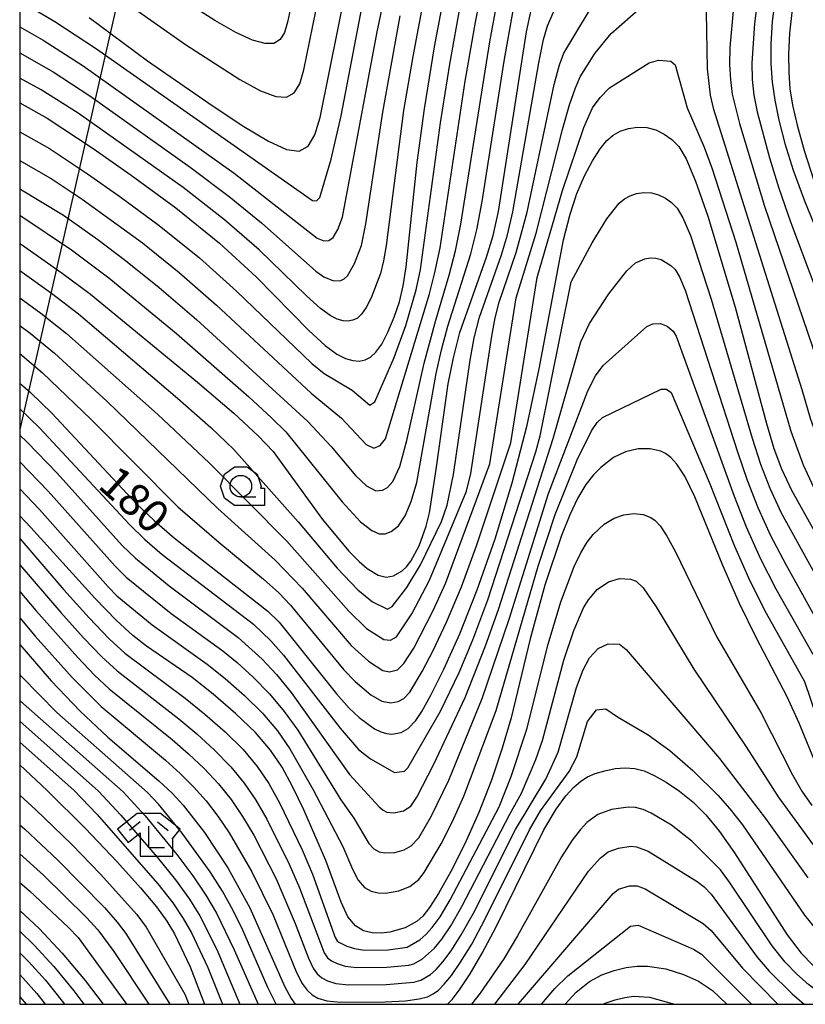
# Model space of a CAD drawing. Extents: x -10000 to -7998, y 90000 to 91501.
# Drawn here: x -10000 to -9909, y 90000 to 90115 of the extents above; entities that cross this region are included whole.
import ezdxf

# ---------------------------------------------------------------- set-up
doc = ezdxf.new("R2010")
doc.units = 0
doc.header["$MEASUREMENT"] = 0
for name, color, linetype in [('4265000', 1, 'CONTINUOUS'), ('6331000', 3, 'CONTINUOUS'), ('6333000', 3, 'CONTINUOUS'), ('7101000', 2, 'CONTINUOUS'), ('7102000', 6, 'CONTINUOUS'), ('999', 7, 'CONTINUOUS'), ('CLIP_BOX', 6, 'CONTINUOUS')]:
    doc.layers.add(name, color=color, linetype=linetype)
doc.styles.add('Dm_Anotation', font='txt.shx', dxfattribs={"bigfont": 'PSCDM.shx'})

# ---------------------------------------------------------------- blocks, each defined once
blk = doc.blocks.new('633100')
at = {"layer": '6331000'}
blk.add_lwpolyline([(0, -0.5), (0.7, -0.5)], dxfattribs=at)
blk.add_circle((0, 0), 0.5, dxfattribs=at)
at = {"layer": 'CLIP_BOX'}
blk.add_lwpolyline([(1.1, -0.1), (1.1, -0.9), (-0.292, -0.9), (-0.766, -0.556), (-0.946, 0), (-0.766, 0.556), (-0.292, 0.9), (0.292, 0.9), (0.766, 0.556), (0.946, 0), (0.914, -0.1)], close=True, dxfattribs=at)
blk = doc.blocks.new('633300')
at = {"layer": '6333000'}
for points in [[(-0.4, 0.6), (-0.9, 0.2)], [(0.4, 0.6), (0.9, 0.2)], [(0.72, -0.6), (0, -0.6), (0, 0.4)]]:
    blk.add_lwpolyline(points, dxfattribs=at)
at = {"layer": 'CLIP_BOX'}
blk.add_lwpolyline([(0.54, 1), (-0.54, 1), (-1.462, 0.262), (-0.962, -0.362), (-0.4, 0.088), (-0.4, -1), (1.12, -1), (1.12, -0.2), (1.092, -0.2), (1.462, 0.262)], close=True, dxfattribs=at)

msp = doc.modelspace()

# ---------------------------------------------------------------- linework, layer by layer
at = {"layer": '4265000'}
msp.add_lwpolyline([(-9914.11, 90443.71), (-10000, 90066.94)], dxfattribs=at)
at = {"layer": '7101000'}
for points in [[(-9991.93, 90114.9), (-9985.11, 90109.85), (-9977.61, 90104.64), (-9973.91, 90102.22), (-9971.04, 90100.49), (-9968.96, 90099.53), (-9967.48, 90099.35), (-9966.42, 90099.93), (-9965.64, 90101.24), (-9965.03, 90103.26), (-9961.87, 90119.11)], [(-10000, 90104.95), (-9996.81, 90103.16), (-9991.47, 90099.66), (-9987.03, 90096.54), (-9981.84, 90092.72), (-9976.74, 90088.62), (-9972.43, 90084.67), (-9966.35, 90078.46), (-9964.45, 90076.69), (-9963.1, 90075.7), (-9962.08, 90075.19), (-9961.23, 90074.95), (-9960.48, 90074.9), (-9959.8, 90075.03), (-9959.17, 90075.34), (-9958.54, 90075.92), (-9957.87, 90076.88), (-9957.15, 90078.28), (-9956.44, 90079.99), (-9955.82, 90081.81), (-9955.37, 90083.67), (-9955.02, 90085.86), (-9953.74, 90098.01), (-9952.9, 90104.27), (-9951.72, 90111.47), (-9950.33, 90118.88)], [(-10000, 90088.6), (-9999.8, 90088.46), (-9995.04, 90085.12), (-9991.76, 90082.67), (-9979.3, 90072.45), (-9975.09, 90068.83), (-9972.24, 90066.2), (-9970.52, 90064.38), (-9964.76, 90056.43), (-9961.7, 90052.76), (-9960.51, 90051.54), (-9959.58, 90050.75), (-9958.28, 90049.96), (-9957.36, 90049.74), (-9956.49, 90049.9), (-9955.51, 90050.46), (-9954.99, 90050.94), (-9954.47, 90051.59), (-9953.52, 90053.4), (-9952.71, 90055.69), (-9952.33, 90057.23), (-9951.53, 90062.26), (-9950.13, 90072.24), (-9949.54, 90075.26), (-9948.77, 90078.23), (-9945.69, 90087), (-9944.92, 90089.5), (-9944.27, 90092.32), (-9941.01, 90113.24), (-9940.07, 90117.77)], [(-9912.05, 90117.45), (-9912.43, 90114.42), (-9912.59, 90111.81), (-9912.59, 90109.52), (-9912.44, 90107.39), (-9912.14, 90105.26), (-9911.65, 90102.94), (-9910.95, 90100.24), (-9909.98, 90097.13), (-9908.69, 90093.57), (-9903.95, 90081.93)], [(-10000, 90072.33), (-9998.75, 90071.23), (-9996.28, 90068.82), (-9986.39, 90058.26), (-9984.37, 90056.32), (-9981.97, 90054.27), (-9971.12, 90045.76), (-9969.8, 90044.48), (-9963.13, 90036.14), (-9961.66, 90034.5), (-9960.49, 90033.38), (-9958.71, 90032.08), (-9957.98, 90031.72), (-9957.32, 90031.52), (-9956.69, 90031.47), (-9955.6, 90031.66), (-9954.79, 90032.1), (-9953.91, 90033.04), (-9953.21, 90034.1), (-9952.16, 90036.01), (-9950.65, 90039.03), (-9948.79, 90043.14), (-9946.75, 90048.25), (-9944.67, 90054.21), (-9942.69, 90060.73), (-9940.95, 90067.44), (-9939.54, 90074), (-9936.71, 90089.03), (-9935.96, 90092.01), (-9935.16, 90094.39), (-9934.27, 90096.46), (-9933.35, 90098.22), (-9932.47, 90099.6), (-9931.69, 90100.57), (-9930.94, 90101.21), (-9930.12, 90101.65), (-9929.16, 90101.97), (-9928.11, 90102.15), (-9927.03, 90102.11), (-9925.97, 90101.81), (-9924.99, 90101.31), (-9924.1, 90100.68), (-9923.29, 90099.87), (-9922.44, 90098.45), (-9921.36, 90095.86), (-9919.94, 90091.76), (-9916.73, 90081.19), (-9913.11, 90067.61), (-9912.26, 90064.73), (-9911.37, 90062.33), (-9910.19, 90059.85)], [(-9924.84, 90064.13), (-9925.4, 90064.41), (-9926.62, 90064.66), (-9928.05, 90064.66), (-9929.49, 90064.33), (-9930.9, 90063.66), (-9932.39, 90062.51), (-9933.22, 90061.66), (-9934.12, 90060.51), (-9935.05, 90058.98), (-9936, 90057), (-9936.96, 90054.6), (-9938.88, 90048.82), (-9940.6, 90042.55), (-9942.82, 90033.35), (-9943.85, 90029.84), (-9945.11, 90026.11), (-9946.58, 90022.34), (-9948.21, 90018.7), (-9949.84, 90015.47), (-9951.25, 90012.92), (-9952.3, 90011.26), (-9953.09, 90010.28), (-9953.74, 90009.69), (-9955.14, 90008.89), (-9956.92, 90008.4), (-9957.94, 90008.29), (-9958.98, 90008.32), (-9959.99, 90008.55), (-9960.94, 90009.12), (-9961.81, 90010.2), (-9962.6, 90011.88), (-9964.39, 90016.76), (-9966.93, 90022.65), (-9968.25, 90025.35), (-9969.47, 90027.61), (-9970.82, 90029.61), (-9972.57, 90031.64), (-9974.89, 90033.86), (-9977.48, 90036.1), (-9979.95, 90038.05), (-9985.23, 90041.69), (-9986.83, 90042.93), (-9988.75, 90044.68), (-9991.27, 90047.3), (-9998.69, 90055.51), (-10000, 90056.86)], [(-9907.16, 90027.52), (-9909.3, 90032.75), (-9910.68, 90035.82), (-9914.28, 90042.65), (-9916.26, 90046.65), (-9918.19, 90051.09), (-9921.45, 90059.08), (-9922.62, 90061.49), (-9923.53, 90062.9), (-9924.24, 90063.67), (-9924.84, 90064.13)], [(-9910.19, 90059.85), (-9905.01, 90050.54)], [(-10000, 90041.89), (-9996.34, 90037.67), (-9992.97, 90034.12), (-9989.75, 90031.11), (-9983.82, 90026.03), (-9982.27, 90024.57), (-9980.98, 90023.19), (-9978.48, 90019.99), (-9975.79, 90015.89), (-9973.22, 90011.23)], [(-10000, 90027.88), (-9996.81, 90024.88), (-9992.36, 90020.46), (-9988.71, 90016.63), (-9985.95, 90013.56), (-9984.1, 90011.36), (-9982.89, 90009.7), (-9981.99, 90008.21), (-9980.15, 90004.35), (-9978.5, 90000)], [(-9950.21, 90000), (-9949.64, 90000.61), (-9948.75, 90001.79), (-9947.59, 90003.54), (-9946.17, 90005.96), (-9944.51, 90009.11), (-9939.02, 90020.32), (-9937.59, 90022.74), (-9936.44, 90024.29), (-9935.51, 90025.27), (-9934.71, 90025.97), (-9933.92, 90026.47), (-9933.02, 90026.87), (-9931.93, 90027.2), (-9930.72, 90027.44), (-9929.53, 90027.55), (-9928.43, 90027.46), (-9927.35, 90027.17), (-9926.16, 90026.64), (-9924.76, 90025.85), (-9923.22, 90024.82), (-9921.66, 90023.56), (-9920.15, 90022.05), (-9918.58, 90020.14), (-9916.82, 90017.63), (-9910.71, 90008.1), (-9909.07, 90005.96), (-9907.66, 90004.5)], [(-9973.22, 90011.23), (-9969.15, 90002.03), (-9968.41, 90000.66), (-9967.93, 90000)], [(-10000, 90010.93), (-9997.73, 90008.82), (-9995.06, 90005.97), (-9992.39, 90002.78), (-9990.27, 90000)], [(-9936.51, 90000), (-9935.26, 90001.4), (-9933.71, 90002.65), (-9932.27, 90003.42), (-9930.84, 90003.95), (-9929.44, 90004.28), (-9928.13, 90004.44), (-9926.95, 90004.45), (-9924.8, 90004.12), (-9922.75, 90003.48), (-9921, 90002.7), (-9919.37, 90001.59), (-9917.7, 90000)]]:
    msp.add_lwpolyline(points, dxfattribs=at)
at = {"layer": '7102000'}
for points in [[(-10000, 90113.83), (-9997.28, 90112.26), (-9992.6, 90109.28), (-9975.04, 90096.78), (-9965.38, 90089.2), (-9964.61, 90088.89), (-9964.04, 90088.93), (-9963.53, 90089.28), (-9962.98, 90090.23), (-9962.45, 90091.64), (-9958.41, 90113.23), (-9956.14, 90123.89)], [(-9913.42, 90122.67), (-9914.48, 90114.19), (-9914.82, 90109.6), (-9914.78, 90107.7), (-9914.58, 90105.87)], [(-10000, 90098.26), (-9996.23, 90096.09), (-9992.72, 90093.76), (-9985.73, 90088.65), (-9981.43, 90085.19), (-9977.1, 90081.39), (-9966.07, 90071.17), (-9962.55, 90068.23), (-9959.67, 90065.17), (-9958.79, 90064.77), (-9958.05, 90065.06), (-9957.43, 90065.84), (-9952.33, 90082.71), (-9951.68, 90085.22), (-9951.09, 90088.09), (-9948.17, 90107.48), (-9946.97, 90114.34), (-9945.73, 90120.68)], [(-9967.45, 90120.9), (-9968.82, 90114.35), (-9969.19, 90113.14), (-9969.69, 90112.32), (-9970.41, 90111.89), (-9971.45, 90111.86), (-9972.91, 90112.28), (-9974.86, 90113.17), (-9977.29, 90114.55), (-9982.12, 90117.64)], [(-9916.57, 90120.38), (-9917.38, 90111.39), (-9917.4, 90109.42), (-9917.3, 90107.63), (-9917.08, 90105.99), (-9916.25, 90102.54), (-9913.32, 90092.94), (-9907.74, 90076.55), (-9905.79, 90069.81), (-9904.93, 90067.09), (-9903.81, 90064.01), (-9902.5, 90060.89)], [(-10000, 90085.44), (-9996.29, 90082.79), (-9993.16, 90080.38), (-9981.63, 90070.59), (-9977.76, 90067.15), (-9975.07, 90064.61), (-9967.58, 90056.16), (-9963.06, 90050.79), (-9960.65, 90048.27), (-9958.96, 90046.86), (-9957.22, 90046), (-9956.66, 90046.31), (-9954.94, 90048.54), (-9953.35, 90051.19), (-9950.91, 90056.23), (-9950.25, 90058.11), (-9949.53, 90061.67), (-9947.59, 90075.02), (-9947.1, 90077.59), (-9946.48, 90080), (-9943.95, 90087.27), (-9943.25, 90089.6), (-9942.61, 90092.28), (-9939.58, 90109.62), (-9939.03, 90112.32), (-9938.57, 90113.94), (-9935.99, 90119.9)], [(-10000, 90094.95), (-9994.92, 90091.9), (-9990.91, 90089.06), (-9987.67, 90086.61), (-9983.77, 90083.47), (-9979.43, 90079.75), (-9966.47, 90067.85), (-9963.77, 90064.95), (-9960.92, 90061.57), (-9959.64, 90060.36), (-9958.57, 90059.79), (-9957.79, 90059.85), (-9957.2, 90060.19), (-9956.58, 90060.87), (-9955.76, 90062.61), (-9954.95, 90065.63), (-9952.94, 90074.66), (-9951.59, 90079.66), (-9950.02, 90084.9), (-9949.29, 90087.73), (-9948.67, 90090.84), (-9945.3, 90112.08), (-9944.16, 90118.2)], [(-9989.44, 90117.91), (-9980.72, 90111.75), (-9974.38, 90107.7), (-9971.97, 90106.38), (-9970.21, 90105.7), (-9968.94, 90105.62), (-9968.05, 90106.12), (-9967.42, 90107.19), (-9966.92, 90108.81), (-9965.21, 90117.37)], [(-10000, 90082.25), (-9997.55, 90080.46), (-9994.55, 90078.09), (-9983.95, 90068.72), (-9977.9, 90063.02), (-9968.93, 90053.94), (-9961.72, 90045.79), (-9959.63, 90043.77), (-9957.61, 90042.47), (-9956.86, 90042.39), (-9956.17, 90042.77), (-9954.38, 90045.47), (-9952.31, 90049.37), (-9948.02, 90059.76), (-9947.5, 90061.79), (-9945.06, 90077.79), (-9944.66, 90079.93), (-9944.19, 90081.77), (-9942.21, 90087.54), (-9940.94, 90092.24), (-9937.8, 90107.11), (-9937.2, 90109.37), (-9936.67, 90110.75), (-9932.55, 90117.7)], [(-10000, 90116.86), (-9995.93, 90114.45), (-9991.19, 90111.32), (-9965.91, 90093.59), (-9965.45, 90093.56), (-9965.07, 90093.93), (-9963.77, 90098.4), (-9962.6, 90103.46), (-9960.14, 90116.21)], [(-9953.02, 90116.99), (-9954.27, 90110.37), (-9955.33, 90104.07), (-9957.37, 90088.37), (-9957.66, 90086.58), (-9958.03, 90085.09), (-9959.09, 90082.26), (-9959.67, 90081.14), (-9960.21, 90080.37), (-9960.71, 90079.91), (-9961.22, 90079.66), (-9961.76, 90079.56), (-9962.36, 90079.6), (-9963.04, 90079.79), (-9963.86, 90080.2), (-9964.99, 90081.02), (-9966.64, 90082.5), (-9972.15, 90087.83), (-9976.18, 90091.34), (-9980.99, 90095.1)], [(-10000, 90101.6), (-9996.52, 90099.63), (-9992.1, 90096.71), (-9988.33, 90094.05), (-9983.79, 90090.68), (-9979.09, 90086.9), (-9974.76, 90083.03), (-9966.01, 90074.6), (-9964.58, 90073.43), (-9961.32, 90071.52), (-9959.26, 90069.78), (-9958.68, 90070.15), (-9956.42, 90075.31), (-9955.06, 90079.04), (-9953.85, 90083.19), (-9953.35, 90085.54), (-9951.04, 90102.65), (-9949.94, 90109.47), (-9948.65, 90116.61)], [(-10000, 90079.03), (-9998.8, 90078.13), (-9995.95, 90075.8), (-9989.81, 90070.2), (-9976.94, 90057.74), (-9970.28, 90051.72), (-9967.15, 90048.47), (-9961.42, 90041.79), (-9959.43, 90039.94), (-9957.74, 90038.88), (-9956.95, 90038.73), (-9956.05, 90038.96), (-9955.29, 90039.68), (-9954.15, 90041.48), (-9951.87, 90045.84), (-9950.46, 90049), (-9945.31, 90062.95), (-9942.22, 90082.27), (-9939.9, 90089.8), (-9936.82, 90101.85), (-9936.01, 90104.72), (-9935.34, 90106.7), (-9934.77, 90107.98), (-9933.07, 90110.71), (-9931.18, 90113.03), (-9927.71, 90116.05)], [(-10000, 90091.87), (-9993.97, 90087.86), (-9989.62, 90084.57), (-9981.77, 90078.11), (-9973.34, 90070.75), (-9970.69, 90068.3), (-9969.04, 90066.64), (-9962.49, 90058.52), (-9960.35, 90056.19), (-9959.03, 90055.16), (-9958.18, 90054.79), (-9957.49, 90054.78), (-9956.76, 90055.05), (-9955.94, 90055.71), (-9955.13, 90056.89), (-9954.43, 90058.55), (-9953.8, 90060.76), (-9951.53, 90073.45), (-9950.92, 90076.2), (-9950.18, 90078.95), (-9947.49, 90087.37), (-9946.79, 90090.17), (-9946.17, 90093.46), (-9943.62, 90109.81), (-9942.58, 90115.72)], [(-9910.13, 90115.83), (-9910.42, 90113.09)], [(-10000, 90110.78), (-9996.11, 90108.57), (-9991.84, 90105.77), (-9980.15, 90097.49), (-9975.61, 90094.06), (-9971.88, 90090.99), (-9965.53, 90085.35), (-9964.62, 90084.7), (-9963.48, 90084.25), (-9962.63, 90084.29), (-9962.25, 90084.48), (-9961.87, 90084.83), (-9961.04, 90086.24), (-9960.24, 90088.36), (-9959.72, 90090.87), (-9957.75, 90103.87), (-9955.72, 90115.11)], [(-9920.13, 90115.53), (-9920.01, 90108.91), (-9919.64, 90105.85), (-9919.32, 90104.36), (-9908.97, 90071.59), (-9908.03, 90068.26), (-9906.32, 90063.42), (-9905.06, 90060.54), (-9903.57, 90057.66), (-9899.46, 90050.36), (-9896.85, 90044.58), (-9894.59, 90040.7), (-9893.96, 90040.21), (-9893.59, 90040.1), (-9893.2, 90040.11), (-9892.69, 90040.34), (-9891.99, 90040.91), (-9888.84, 90044.31), (-9887.81, 90045.29), (-9886.58, 90046.22), (-9884.81, 90047.31), (-9882.29, 90048.7)], [(-9910.42, 90113.09), (-9910.54, 90110.65), (-9910.52, 90108.5), (-9910.39, 90106.61), (-9910.09, 90104.68), (-9909.55, 90102.37), (-9908.72, 90099.43), (-9907.59, 90095.92)], [(-10000, 90075.76), (-9997.35, 90073.52), (-9991.72, 90068.12), (-9981.6, 90057.93), (-9976.84, 90053.81), (-9971.63, 90049.51), (-9969.84, 90047.9), (-9968.47, 90046.47), (-9962.27, 90038.96), (-9960.98, 90037.59), (-9959.14, 90036.03), (-9957.86, 90035.3), (-9956.82, 90035.1), (-9955.95, 90035.26), (-9955.3, 90035.61), (-9954.6, 90036.36), (-9953.15, 90038.75), (-9951.89, 90041.18), (-9950.33, 90044.49), (-9948.6, 90048.62), (-9946.85, 90053.37), (-9942.85, 90065.37), (-9939.78, 90084.61), (-9936.85, 90094.75), (-9934.36, 90102.11), (-9933.34, 90104.4), (-9932.46, 90105.6), (-9931.36, 90106.71), (-9926.74, 90109.64), (-9925.67, 90109.93), (-9924.22, 90109.8), (-9923.71, 90109.39), (-9922.35, 90104.39), (-9920.37, 90099.81), (-9919.41, 90097.27), (-9916.66, 90088.74), (-9910.27, 90066.72), (-9908.83, 90062.83), (-9907.62, 90060.2)], [(-9980.99, 90095.1), (-9993.21, 90103.76), (-9997.5, 90106.46), (-10000, 90107.84)], [(-9914.58, 90105.87), (-9914.19, 90103.9), (-9912.75, 90098.55), (-9911.65, 90095.03), (-9910.3, 90091.1), (-9905.84, 90079.24)], [(-10000, 90069.34), (-9997.71, 90067.13), (-9987.22, 90055.85), (-9985.45, 90054.13), (-9983.41, 90052.38), (-9972.8, 90044.27), (-9970.76, 90042.31), (-9969.31, 90040.67), (-9962.71, 90032.14), (-9960.57, 90029.68), (-9959.17, 90028.57), (-9956.37, 90027), (-9955.24, 90027.14), (-9954.82, 90027.54), (-9951.05, 90034.13), (-9948.88, 90038.65), (-9947.29, 90042.44), (-9945.52, 90047.11), (-9939.95, 90064.33), (-9939.43, 90066.2), (-9935.83, 90084.11), (-9933.38, 90088.68), (-9931.67, 90091.44), (-9930.24, 90093.27), (-9929.63, 90093.78), (-9928.98, 90094.13), (-9928.21, 90094.39), (-9927.37, 90094.53), (-9926.5, 90094.5), (-9925.66, 90094.26), (-9924.87, 90093.86), (-9924.16, 90093.35), (-9923.51, 90092.71), (-9922.83, 90091.57), (-9921.96, 90089.5), (-9919.52, 90082.1), (-9914.78, 90065.91), (-9913.8, 90062.88), (-9912.73, 90060.08), (-9911.4, 90057.21), (-9906.25, 90047.89)], [(-10000, 90066.27), (-9999.13, 90065.44), (-9995.66, 90061.83), (-9988.06, 90053.43), (-9986.54, 90051.94), (-9982.62, 90048.71), (-9974.59, 90042.71), (-9971.79, 90040.2), (-9970.12, 90038.41), (-9968.42, 90036.32), (-9961.61, 90026.75), (-9958.18, 90023.01), (-9957.7, 90022.61), (-9957.27, 90022.39), (-9956.45, 90022.28), (-9955.33, 90022.52), (-9954.5, 90023.08), (-9953.77, 90024.13), (-9951.81, 90027.97), (-9948.17, 90035.73), (-9945.79, 90041.73), (-9944.29, 90045.97), (-9937.93, 90065.87), (-9934.7, 90077.12), (-9933.68, 90079.26), (-9931.44, 90082.74), (-9929.34, 90085.42), (-9928.33, 90086.35), (-9927.26, 90086.81), (-9926.63, 90086.91), (-9925.98, 90086.89), (-9925.35, 90086.71), (-9924.22, 90086.03), (-9923.74, 90085.54), (-9923.22, 90084.69), (-9922.57, 90083.14), (-9916.45, 90064.2), (-9915.34, 90061.02), (-9914.09, 90057.83), (-9912.62, 90054.57), (-9910.86, 90051.22), (-9906.35, 90043.1)], [(-10000, 90063.18), (-9996.68, 90059.73), (-9988.89, 90051.02), (-9987.62, 90049.75), (-9982.39, 90045.51), (-9976.38, 90041.16), (-9974.7, 90039.79), (-9972.82, 90038.09), (-9970.94, 90036.15), (-9969.22, 90034.08), (-9967.65, 90031.91), (-9962.65, 90023.81), (-9961.11, 90021.67), (-9959.39, 90018.74), (-9958.78, 90018.11), (-9958.18, 90017.77), (-9957.57, 90017.63), (-9956.33, 90017.68), (-9955.27, 90017.98), (-9954.43, 90018.46), (-9953.56, 90019.4), (-9952.08, 90021.93), (-9950.06, 90026.09), (-9946.17, 90035.59), (-9943.06, 90044.83), (-9938.45, 90059.46), (-9933.89, 90071.45), (-9933.01, 90073.19), (-9932.11, 90074.39), (-9927.02, 90078.92), (-9926.31, 90079.22), (-9925.45, 90079.28), (-9924.64, 90078.96), (-9923.96, 90078.38), (-9923.62, 90077.81), (-9916.87, 90059.16), (-9915.46, 90055.59), (-9913.83, 90051.93), (-9912.01, 90048.38), (-9907.72, 90040.76)], [(-10000, 90060.02), (-9997.7, 90057.63), (-9989.72, 90048.61), (-9988.71, 90047.56), (-9984.57, 90044.17), (-9978.17, 90039.6), (-9976.09, 90037.94), (-9973.85, 90035.97), (-9971.75, 90033.89), (-9970.02, 90031.85), (-9968.56, 90029.76), (-9965.88, 90025.05), (-9962.38, 90018.39), (-9961.29, 90015.75), (-9960.6, 90014.47), (-9959.86, 90013.62), (-9959.09, 90013.16), (-9958.28, 90012.98), (-9957.44, 90012.95), (-9955.87, 90013.21), (-9954.62, 90013.72), (-9953.56, 90014.54), (-9952.93, 90015.33), (-9950.96, 90018.7), (-9949.65, 90021.29), (-9948.32, 90024.22), (-9944.57, 90034.22), (-9939.67, 90051.01), (-9937.71, 90057.03), (-9935.14, 90063.41), (-9933.48, 90066.78), (-9932.79, 90067.75), (-9932.19, 90068.32), (-9925.35, 90071.64), (-9924.72, 90071.61), (-9924.18, 90071.22), (-9919.78, 90060.79), (-9916.82, 90053.34), (-9915.05, 90049.29), (-9913.15, 90045.54), (-9908.66, 90037.6), (-9906.53, 90031.29)], [(-10000, 90054.25), (-9994.87, 90048.27), (-9991.93, 90044.99), (-9989.6, 90042.57), (-9987.75, 90040.87), (-9980.73, 90035.64), (-9978.44, 90033.79), (-9976.1, 90031.73), (-9974.01, 90029.65), (-9972.35, 90027.69), (-9971.01, 90025.7), (-9969.75, 90023.46), (-9967.12, 90018), (-9965.92, 90015.16), (-9963.31, 90007.77), (-9963.01, 90007.31), (-9961.95, 90006.76), (-9961.05, 90006.48), (-9959.89, 90006.3), (-9957.14, 90006.33), (-9954.9, 90006.64), (-9953.44, 90007.52), (-9952.75, 90008.11), (-9951.99, 90008.93), (-9951.08, 90010.2), (-9949.9, 90012.16), (-9944.19, 90023.01), (-9942.81, 90026.51), (-9941, 90032.02), (-9938.5, 90041.92), (-9937.02, 90046.86), (-9935.48, 90050.98), (-9934.71, 90052.57), (-9933.97, 90053.8), (-9933.26, 90054.71), (-9931.97, 90055.92), (-9930.83, 90056.61), (-9929.7, 90057.01), (-9928.54, 90057.14), (-9927.46, 90057.04), (-9926.55, 90056.69), (-9926.07, 90056.32), (-9925.49, 90055.71), (-9924.74, 90054.59), (-9923.7, 90052.68), (-9918.91, 90042.83), (-9913.77, 90033.98), (-9910.06, 90026.73), (-9908.97, 90024.83), (-9907.84, 90023.14)], [(-10000, 90051.16), (-9995.23, 90045.62), (-9992.58, 90042.68), (-9990.44, 90040.46), (-9988.67, 90038.81), (-9981.5, 90033.24), (-9979.4, 90031.49), (-9977.32, 90029.6), (-9975.44, 90027.67), (-9973.88, 90025.76), (-9972.54, 90023.78), (-9971.26, 90021.57), (-9968.64, 90016.3), (-9967.45, 90013.56), (-9964.59, 90006), (-9964.19, 90005.42), (-9963.73, 90005.06), (-9963.07, 90004.74), (-9962.13, 90004.46), (-9960.8, 90004.28), (-9957.26, 90004.31), (-9954.72, 90004.56), (-9954.12, 90004.72), (-9953.13, 90005.29), (-9951.75, 90006.53), (-9950.89, 90007.58), (-9949.85, 90009.14), (-9948.55, 90011.39), (-9942.96, 90022.12), (-9941.59, 90024.59), (-9939.94, 90028.51), (-9939.17, 90030.7), (-9936.68, 90040.07), (-9935.53, 90043.53), (-9934.38, 90046.16), (-9933.82, 90047.08), (-9932.79, 90048.28), (-9931.47, 90049.19), (-9930.19, 90049.57), (-9928.94, 90049.51), (-9928.26, 90049.25), (-9927.46, 90048.51), (-9925.95, 90046.28), (-9921.57, 90039.01), (-9915.48, 90029.99), (-9911.76, 90024.14), (-9907.66, 90018.55)], [(-10000, 90048.08), (-9998.12, 90045.84), (-9993.24, 90040.37), (-9991.28, 90038.34), (-9989.6, 90036.75), (-9982.27, 90030.84), (-9980.36, 90029.18), (-9978.54, 90027.46), (-9976.88, 90025.68), (-9975.41, 90023.84), (-9974.07, 90021.87), (-9972.77, 90019.68), (-9970.17, 90014.61), (-9967.96, 90009.41), (-9966.41, 90005.38), (-9965.86, 90004.22), (-9965.37, 90003.53), (-9964.85, 90003.09), (-9964.19, 90002.72), (-9963.2, 90002.44), (-9961.71, 90002.26), (-9957.37, 90002.29), (-9954.12, 90002.59), (-9953.33, 90002.8), (-9952.2, 90003.48), (-9951.54, 90004.06), (-9950.75, 90004.95), (-9949.79, 90006.24), (-9948.63, 90008.08), (-9947.2, 90010.63), (-9942.3, 90020.34), (-9938.77, 90026.23), (-9937.35, 90029.37), (-9935.2, 90036.9), (-9934.43, 90038.96), (-9933.68, 90040.36), (-9932.68, 90041.42), (-9931.54, 90041.97), (-9930.19, 90041.92), (-9929.43, 90041.32), (-9918.57, 90028.61), (-9913.21, 90021.64), (-9908.3, 90014.74)], [(-10000, 90045.01), (-9998.21, 90042.86), (-9993.9, 90038.06), (-9990.52, 90034.69), (-9983.05, 90028.43), (-9981.32, 90026.88), (-9979.76, 90025.33), (-9978.32, 90023.7), (-9976.95, 90021.91), (-9975.61, 90019.95), (-9972.97, 90015.42), (-9970.51, 90010.36), (-9967.78, 90003.71), (-9967.13, 90002.44), (-9966.56, 90001.64), (-9965.98, 90001.11), (-9965.3, 90000.71), (-9964.27, 90000.41), (-9962.62, 90000.24), (-9957.49, 90000.27), (-9955.11, 90000.42), (-9953.52, 90000.62), (-9952.55, 90000.88), (-9951.89, 90001.22), (-9951.28, 90001.66), (-9950.59, 90002.34), (-9949.75, 90003.37), (-9948.69, 90004.89), (-9947.4, 90007.02), (-9945.86, 90009.87), (-9940.66, 90020.33), (-9939.38, 90022.53), (-9936.06, 90027.12), (-9935.18, 90028.8), (-9933.91, 90032.94), (-9932.89, 90034.27), (-9931.79, 90034.42), (-9930.45, 90033.48), (-9926.87, 90031.37), (-9924.36, 90029.55), (-9921.66, 90027.23), (-9918.76, 90024.35), (-9917.35, 90022.75), (-9915.89, 90020.89), (-9908.69, 90010.36), (-9907.2, 90008.54)], [(-9970.14, 90000), (-9971.13, 90001.94), (-9974.03, 90008.65), (-9975.15, 90010.92), (-9976.4, 90013.16), (-9977.82, 90015.43), (-9981.08, 90019.93), (-9983.84, 90023.31), (-9985.13, 90024.66), (-9995.67, 90033.96), (-9999.78, 90038.15), (-10000, 90038.41)], [(-10000, 90035.37), (-9999.91, 90035.28), (-9987.98, 90024.74), (-9985.4, 90021.93), (-9981.72, 90017.43), (-9979.86, 90014.96), (-9978.33, 90012.71), (-9977.09, 90010.62), (-9975.03, 90006.36), (-9972.24, 90000)], [(-10000, 90032.97), (-9990.83, 90024.82), (-9988.22, 90022.04), (-9984.02, 90017.13), (-9981.89, 90014.5), (-9980.25, 90012.26), (-9979.02, 90010.31), (-9977.05, 90006.4), (-9974.37, 90000)], [(-10000, 90030.52), (-9993.68, 90024.9), (-9991.04, 90022.15), (-9983.92, 90014.03), (-9982.18, 90011.81), (-9980.96, 90010.01), (-9980, 90008.32), (-9978.12, 90004.27), (-9976.42, 90000)], [(-10000, 90024.36), (-9998.11, 90022.64), (-9993.99, 90018.65), (-9990.6, 90015.17)], [(-9905.14, 90000), (-9905.24, 90000.06), (-9908.21, 90002.32), (-9909.58, 90003.51), (-9910.94, 90004.91), (-9912.44, 90006.8), (-9917.39, 90014.22), (-9918.44, 90015.67), (-9921.8, 90018.98), (-9924.17, 90020.84), (-9926.51, 90022.25), (-9927.47, 90022.67), (-9928.33, 90022.91), (-9929.21, 90022.97), (-9931.13, 90022.69), (-9932.72, 90022.11), (-9933.99, 90021.15), (-9934.74, 90020.36), (-9935.7, 90019.11), (-9936.94, 90017.16), (-9942.06, 90007.97), (-9943.68, 90005.3), (-9946.41, 90001.3), (-9947.42, 90000)], [(-10000, 90020.9), (-9999.41, 90020.39), (-9995.61, 90016.84), (-9990.14, 90011.26), (-9988.65, 90009.57), (-9987.64, 90008.26), (-9982.52, 90000)], [(-9944.73, 90000), (-9941.19, 90004.64), (-9933.81, 90015.49), (-9932.47, 90017.03), (-9931.52, 90017.75), (-9930.33, 90018.19), (-9928.88, 90018.4), (-9928.23, 90018.35), (-9926.86, 90017.85), (-9921.16, 90014.3), (-9920.36, 90013.66), (-9919.53, 90012.82), (-9914.17, 90005.5)], [(-10000, 90017.51), (-9997.24, 90015.03), (-9992.24, 90010.1)], [(-9990.6, 90015.17), (-9986.37, 90010.46), (-9985.27, 90008.98), (-9980.8, 90001.2), (-9980.32, 90000)], [(-10000, 90014.19), (-9998.87, 90013.23), (-9994.34, 90008.95), (-9993.19, 90007.77), (-9987.95, 90000.57), (-9987.58, 90000)], [(-9930.32, 90013.39), (-9929.04, 90013.78), (-9928.13, 90013.79), (-9927.22, 90013.46), (-9920.45, 90009.39), (-9919.54, 90008.58), (-9915.9, 90004.19), (-9911.77, 90000)], [(-9941.99, 90000), (-9941.74, 90000.34), (-9930.96, 90012.91), (-9930.32, 90013.39)], [(-9992.24, 90010.1), (-9990.92, 90008.67), (-9989.05, 90006.14), (-9984.97, 90000)], [(-9939.28, 90000), (-9937.73, 90001.83), (-9936.2, 90003.31), (-9928.94, 90009.11), (-9928.03, 90009.23), (-9921.6, 90006.43), (-9920.68, 90005.84), (-9914.85, 90000)], [(-10000, 90008.51), (-9998.32, 90006.88), (-9996.04, 90004.39), (-9993.72, 90001.58), (-9992.54, 90000)], [(-10000, 90006.01), (-9998.98, 90004.99), (-9997.01, 90002.82), (-9995.05, 90000.38), (-9994.77, 90000)], [(-9914.17, 90005.5), (-9912.8, 90003.87), (-9910.11, 90001.23), (-9908.71, 90000)], [(-10000, 90003.46), (-9999.63, 90003.09), (-9997.99, 90001.24), (-9997.02, 90000)], [(-9932.09, 90000), (-9931.86, 90000.12), (-9930.71, 90000.54), (-9929.6, 90000.81), (-9928.55, 90000.94), (-9926.73, 90000.85), (-9923.82, 90000)], [(-10000, 90000.86), (-9999.26, 90000)]]:
    msp.add_lwpolyline(points, dxfattribs=at)
at = {"layer": '999'}
msp.add_lwpolyline([(-10000, 90000), (-8000, 90000), (-8000, 91500), (-10000, 91500), (-10000, 90000)], dxfattribs=at)

# ---------------------------------------------------------------- block references
at = {"layer": '6331000', "xscale": 2.5, "yscale": 2.5, "zscale": 2.5}
msp.add_blockref('633100', (-9974.27, 90060.33), dxfattribs=at)
at = {"layer": '6333000', "xscale": 2.5, "yscale": 2.5, "zscale": 2.5}
msp.add_blockref('633300', (-9984.97, 90019.73), dxfattribs=at)

# ---------------------------------------------------------------- texts
at = {"layer": '7101000', "style": 'Dm_Anotation'}
msp.add_text('180', height=3.75, rotation=318, dxfattribs=at).set_placement((-9991.05, 90060.24))

doc.saveas('drawing.dxf')
